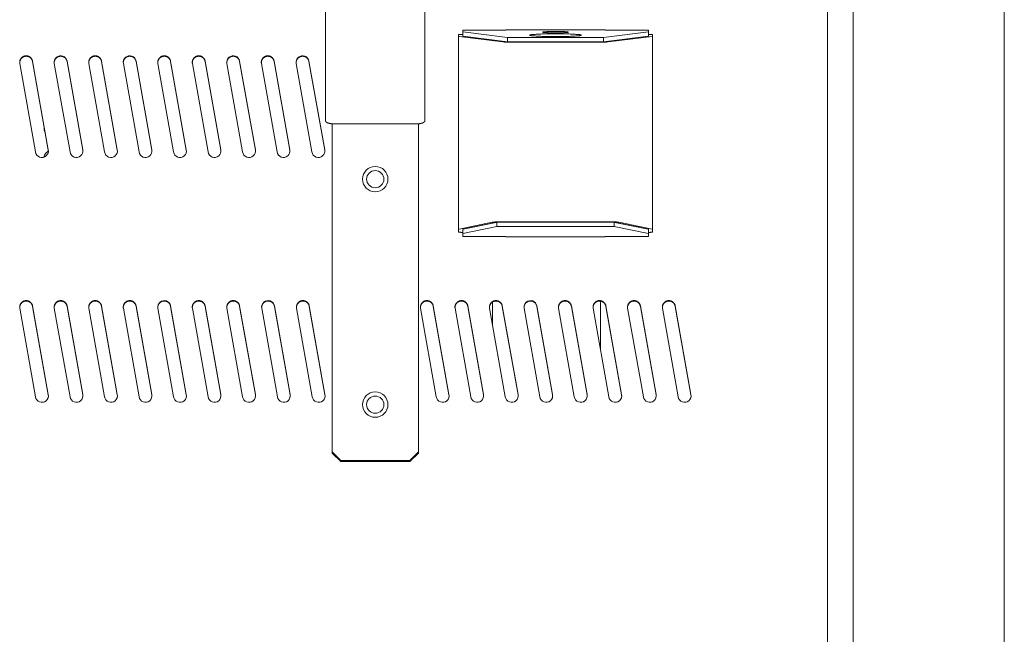
# Model space of a CAD drawing. Units: millimetres. Extents: x 518 to 4207, y -3828 to 7289.
# Drawn here: x 2583 to 2812, y 3579 to 3722 of the extents above; entities that cross this region are included whole.
import ezdxf

# ---------------------------------------------------------------- set-up
doc = ezdxf.new("R2010")
doc.units = ezdxf.units.MM
doc.header["$LTSCALE"] = 254
doc.layers.add('Visible (ISO)', color=7, linetype='Continuous', lineweight=18)

msp = doc.modelspace()

# ---------------------------------------------------------------- linework, layer by layer
at = {"layer": 'Visible (ISO)', "lineweight": 5}
for p, q in [((2770.655, 3773.092), (2770.655, 3597.773)), ((2776.655, 3406.951), (2776.655, 3772.67)), ((2776.655, 3772.67), (2776.655, 3406.951)), ((2811.655, 3414.607), (2811.655, 3765.429)), ((2654.355, 3732.135), (2654.355, 3698.306)), ((2677.355, 3698.306), (2677.355, 3732.135)), ((2685.155, 3717.949), (2685.155, 3718.31)), ((2685.155, 3717.949), (2685.155, 3673.165)), ((2685.282, 3717.916), (2695.456, 3716.649)), ((2686.155, 3718.951), (2686.155, 3719.35)), ((2686.155, 3719.35), (2696.155, 3719.35)), ((2696.535, 3717.658), (2686.155, 3718.951)), ((2686.155, 3717.952), (2686.155, 3718.951)), ((2686.155, 3717.949), (2686.155, 3717.952)), ((2696.535, 3716.66), (2686.155, 3717.952)), ((2696.38, 3716.669), (2686.203, 3717.936)), ((2696.155, 3719.35), (2696.155, 3719.403)), ((2696.155, 3719.403), (2719.155, 3719.403)), ((2696.535, 3716.66), (2696.535, 3717.658)), ((2718.775, 3717.658), (2696.535, 3717.658)), ((2729.155, 3718.951), (2718.775, 3717.658)), ((2729.155, 3717.952), (2718.775, 3716.66)), ((2718.775, 3716.66), (2718.775, 3717.658)), ((2729.107, 3717.936), (2718.93, 3716.669)), ((2719.155, 3719.403), (2719.155, 3719.35)), ((2719.155, 3719.35), (2729.155, 3719.35)), ((2719.853, 3716.649), (2730.028, 3717.916)), ((2729.155, 3719.35), (2729.155, 3718.951)), ((2729.155, 3717.952), (2729.155, 3718.951)), ((2729.155, 3717.952), (2729.155, 3717.949)), ((2730.155, 3718.31), (2730.155, 3717.949)), ((2730.155, 3673.165), (2730.155, 3717.949)), ((2696.155, 3716.697), (2696.155, 3716.707)), ((2718.775, 3716.66), (2696.535, 3716.66)), ((2718.375, 3716.65), (2696.934, 3716.65)), ((2696.934, 3716.597), (2718.375, 3716.597)), ((2719.155, 3716.707), (2719.155, 3716.697)), ((2587.115, 3691.11), (2583.478, 3711.66)), ((2586.432, 3712.179), (2590.069, 3691.629)), ((2590.068, 3691.53), (2586.432, 3712.074)), ((2595.115, 3691.11), (2591.478, 3711.66)), ((2594.432, 3712.179), (2598.069, 3691.629)), ((2598.068, 3691.53), (2594.432, 3712.074)), ((2603.115, 3691.11), (2599.478, 3711.66)), ((2602.432, 3712.179), (2606.069, 3691.629)), ((2606.068, 3691.53), (2602.432, 3712.074)), ((2611.115, 3691.11), (2607.478, 3711.66)), ((2610.432, 3712.179), (2614.069, 3691.629)), ((2614.068, 3691.53), (2610.432, 3712.074)), ((2619.115, 3691.11), (2615.478, 3711.66)), ((2618.432, 3712.179), (2622.069, 3691.629)), ((2622.068, 3691.53), (2618.432, 3712.074)), ((2627.115, 3691.11), (2623.478, 3711.66)), ((2626.432, 3712.179), (2630.069, 3691.629)), ((2630.068, 3691.53), (2626.432, 3712.074)), ((2635.115, 3691.11), (2631.478, 3711.66)), ((2634.432, 3712.179), (2638.069, 3691.629)), ((2638.068, 3691.53), (2634.432, 3712.074)), ((2643.115, 3691.11), (2639.478, 3711.66)), ((2642.432, 3712.179), (2646.069, 3691.629)), ((2646.068, 3691.53), (2642.432, 3712.074)), ((2651.185, 3691.11), (2647.548, 3711.66)), ((2650.502, 3712.179), (2654.14, 3691.629)), ((2654.139, 3691.53), (2650.502, 3712.074)), ((2655.855, 3697.644), (2655.855, 3697.636)), ((2655.855, 3693.344), (2655.855, 3697.636)), ((2656.355, 3697.622), (2675.355, 3697.622)), ((2675.855, 3697.636), (2675.855, 3697.644)), ((2675.855, 3693.344), (2675.855, 3697.636)), ((2655.855, 3693.344), (2655.855, 3621.544)), ((2675.855, 3621.544), (2675.855, 3693.344)), ((2590.068, 3691.524), (2590.068, 3691.629)), ((2598.068, 3691.524), (2598.068, 3691.629)), ((2606.068, 3691.524), (2606.068, 3691.629)), ((2614.068, 3691.524), (2614.068, 3691.629)), ((2622.068, 3691.524), (2622.068, 3691.629)), ((2630.068, 3691.524), (2630.068, 3691.629)), ((2638.068, 3691.524), (2638.068, 3691.629)), ((2646.068, 3691.524), (2646.068, 3691.629)), ((2654.139, 3691.524), (2654.139, 3691.629)), ((2692.981, 3674.8), (2685.282, 3673.219)), ((2686.155, 3673.166), (2694.059, 3674.789)), ((2686.203, 3673.185), (2693.901, 3674.766)), ((2694.059, 3674.789), (2694.059, 3673.792)), ((2694.059, 3674.789), (2721.251, 3674.789)), ((2694.458, 3674.799), (2720.851, 3674.799)), ((2720.843, 3674.887), (2694.467, 3674.887)), ((2696.155, 3674.789), (2696.155, 3674.799)), ((2718.065, 3674.799), (2718.065, 3674.789)), ((2719.155, 3674.799), (2719.155, 3674.789)), ((2721.251, 3674.789), (2729.155, 3673.166)), ((2721.251, 3674.789), (2721.251, 3673.792)), ((2721.409, 3674.766), (2729.107, 3673.185)), ((2730.028, 3673.219), (2722.329, 3674.8)), ((2685.155, 3672.569), (2685.155, 3673.165)), ((2686.155, 3672.169), (2694.059, 3673.792)), ((2686.155, 3673.166), (2686.155, 3672.169)), ((2686.155, 3671.511), (2686.155, 3672.169)), ((2694.059, 3673.792), (2721.251, 3673.792)), ((2721.251, 3673.792), (2729.155, 3672.169)), ((2729.155, 3673.166), (2729.155, 3672.169)), ((2729.155, 3672.169), (2729.155, 3671.511)), ((2730.155, 3672.569), (2730.155, 3673.165)), ((2696.155, 3671.511), (2686.155, 3671.511)), ((2696.155, 3671.424), (2696.155, 3671.511)), ((2719.155, 3671.424), (2696.155, 3671.424)), ((2729.155, 3671.511), (2719.155, 3671.511)), ((2719.155, 3671.511), (2719.155, 3671.424)), ((2693.065, 3650.881), (2693.065, 3656.314)), ((2718.065, 3656.508), (2718.065, 3645.231)), ((2587.115, 3634.327), (2583.478, 3654.877)), ((2586.432, 3655.396), (2590.069, 3634.846)), ((2590.068, 3634.747), (2586.432, 3655.291)), ((2595.115, 3634.327), (2591.478, 3654.877)), ((2594.432, 3655.396), (2598.069, 3634.846)), ((2598.068, 3634.747), (2594.432, 3655.291)), ((2603.115, 3634.327), (2599.478, 3654.877)), ((2602.432, 3655.396), (2606.069, 3634.846)), ((2606.068, 3634.747), (2602.432, 3655.291)), ((2611.115, 3634.327), (2607.478, 3654.877)), ((2610.432, 3655.396), (2614.069, 3634.846)), ((2614.068, 3634.747), (2610.432, 3655.291)), ((2619.115, 3634.327), (2615.478, 3654.877)), ((2618.432, 3655.396), (2622.069, 3634.846)), ((2622.068, 3634.747), (2618.432, 3655.291)), ((2627.115, 3634.327), (2623.478, 3654.877)), ((2626.432, 3655.396), (2630.069, 3634.846)), ((2630.068, 3634.747), (2626.432, 3655.291)), ((2635.115, 3634.327), (2631.478, 3654.877)), ((2634.432, 3655.396), (2638.069, 3634.846)), ((2638.068, 3634.747), (2634.432, 3655.291)), ((2643.185, 3634.327), (2639.548, 3654.877)), ((2642.502, 3655.396), (2646.14, 3634.846)), ((2646.139, 3634.747), (2642.502, 3655.291)), ((2651.255, 3634.327), (2647.618, 3654.877)), ((2650.572, 3655.396), (2654.21, 3634.846)), ((2654.209, 3634.747), (2650.572, 3655.291)), ((2679.995, 3634.327), (2676.358, 3654.877)), ((2679.312, 3655.396), (2682.949, 3634.846)), ((2682.948, 3634.747), (2679.312, 3655.291)), ((2687.995, 3634.327), (2684.358, 3654.877)), ((2687.312, 3655.396), (2690.949, 3634.846)), ((2690.948, 3634.747), (2687.312, 3655.291)), ((2695.995, 3634.327), (2692.358, 3654.877)), ((2695.312, 3655.396), (2698.949, 3634.846)), ((2698.948, 3634.747), (2695.312, 3655.291)), ((2703.995, 3634.327), (2700.358, 3654.877)), ((2703.312, 3655.396), (2706.949, 3634.846)), ((2706.948, 3634.747), (2703.312, 3655.291)), ((2711.995, 3634.327), (2708.358, 3654.877)), ((2711.312, 3655.396), (2714.949, 3634.846)), ((2714.948, 3634.747), (2711.312, 3655.291)), ((2719.995, 3634.327), (2716.358, 3654.877)), ((2719.312, 3655.396), (2722.949, 3634.846)), ((2722.948, 3634.747), (2719.312, 3655.291)), ((2727.995, 3634.327), (2724.358, 3654.877)), ((2727.312, 3655.396), (2730.949, 3634.846)), ((2730.948, 3634.747), (2727.312, 3655.291)), ((2736.065, 3634.327), (2732.428, 3654.877)), ((2735.382, 3655.396), (2739.02, 3634.846)), ((2739.019, 3634.747), (2735.382, 3655.291)), ((2655.855, 3621.544), (2655.855, 3621.266)), ((2657.855, 3619.552), (2655.855, 3621.544)), ((2655.855, 3621.266), (2657.855, 3619.273)), ((2657.855, 3619.273), (2657.855, 3619.552)), ((2657.855, 3619.552), (2673.855, 3619.552)), ((2675.855, 3621.544), (2673.855, 3619.552)), ((2673.855, 3619.273), (2675.855, 3621.266)), ((2673.855, 3619.552), (2673.855, 3619.273)), ((2675.855, 3621.266), (2675.855, 3621.544)), ((2657.855, 3619.273), (2673.855, 3619.273)), ((2770.655, 3551.256), (2770.655, 3597.773))]:
    msp.add_line(p, q, dxfattribs=at)
at = {"layer": 'Visible (ISO)', "lineweight": 5, "flags": 128}
for points in [[(2594.432, 3712.179, 0.268102), (2593.471, 3713.322), (2593.467, 3713.324, 0.2671187), (2591.991, 3713.064), (2591.989, 3713.063, 0.2686272), (2591.478, 3711.66)], [(2610.432, 3712.179, 0.268102), (2609.471, 3713.322), (2609.467, 3713.324, 0.2671187), (2607.991, 3713.064), (2607.989, 3713.063, 0.2686272), (2607.478, 3711.66)], [(2634.432, 3712.179, 0.268102), (2633.471, 3713.322), (2633.467, 3713.324, 0.2671187), (2631.991, 3713.064), (2631.989, 3713.063, 0.2686272), (2631.478, 3711.66)], [(2650.502, 3712.179, 0.268102), (2649.541, 3713.322), (2649.537, 3713.324, 0.2671187), (2648.061, 3713.064), (2648.059, 3713.063, 0.2686272), (2647.548, 3711.66)], [(2589.14, 3696.774, 0.19208), (2589.359, 3695.535)], [(2589.105, 3696.473, 0.126687), (2589.338, 3695.659)], [(2587.116, 3691.11, 0.274538), (2588.069, 3689.92), (2588.073, 3689.919, 0.2734961), (2589.579, 3690.184), (2589.581, 3690.185, 0.2750567), (2590.068, 3691.629)], [(2590.1, 3691.284, 0.2643546), (2589.068, 3689.897)], [(2590.101, 3691.265, 0.0440065), (2590.068, 3691.524)], [(2595.116, 3691.11, 0.274538), (2596.069, 3689.92), (2596.073, 3689.919, 0.2734961), (2597.579, 3690.184), (2597.581, 3690.185, 0.2750567), (2598.068, 3691.629)], [(2598.101, 3691.265, 0.0440065), (2598.068, 3691.524)], [(2603.116, 3691.11, 0.274538), (2604.069, 3689.92), (2604.073, 3689.919, 0.2734961), (2605.579, 3690.184), (2605.581, 3690.185, 0.2750567), (2606.068, 3691.629)], [(2606.101, 3691.265, 0.0440065), (2606.068, 3691.524)], [(2611.116, 3691.11, 0.274538), (2612.069, 3689.92), (2612.073, 3689.919, 0.2734961), (2613.579, 3690.184), (2613.581, 3690.185, 0.2750567), (2614.068, 3691.629)], [(2614.101, 3691.265, 0.0440065), (2614.068, 3691.524)], [(2619.116, 3691.11, 0.274538), (2620.069, 3689.92), (2620.073, 3689.919, 0.2734961), (2621.579, 3690.184), (2621.581, 3690.185, 0.2750567), (2622.068, 3691.629)], [(2622.101, 3691.265, 0.0440065), (2622.068, 3691.524)], [(2627.116, 3691.11, 0.274538), (2628.069, 3689.92), (2628.073, 3689.919, 0.2734961), (2629.579, 3690.184), (2629.581, 3690.185, 0.2750567), (2630.068, 3691.629)], [(2630.101, 3691.265, 0.0440065), (2630.068, 3691.524)], [(2635.116, 3691.11, 0.274538), (2636.069, 3689.92), (2636.073, 3689.919, 0.2734961), (2637.579, 3690.184), (2637.581, 3690.185, 0.2750567), (2638.068, 3691.629)], [(2638.101, 3691.265, 0.0440065), (2638.068, 3691.524)], [(2643.116, 3691.11, 0.274538), (2644.069, 3689.92), (2644.073, 3689.919, 0.2734961), (2645.579, 3690.184), (2645.581, 3690.185, 0.2750567), (2646.068, 3691.629)], [(2646.101, 3691.265, 0.0440065), (2646.068, 3691.524)], [(2651.186, 3691.11, 0.274538), (2652.139, 3689.92), (2652.143, 3689.919, 0.2734961), (2653.649, 3690.184), (2653.651, 3690.185, 0.2750567), (2654.139, 3691.629)], [(2654.171, 3691.265, 0.0440065), (2654.139, 3691.524)], [(2618.432, 3655.396, 0.268102), (2617.471, 3656.539), (2617.467, 3656.541, 0.2671187), (2615.991, 3656.281), (2615.989, 3656.28, 0.2686272), (2615.478, 3654.877)], [(2642.502, 3655.396, 0.268102), (2641.541, 3656.539), (2641.537, 3656.541, 0.2671187), (2640.061, 3656.281), (2640.059, 3656.28, 0.2686272), (2639.548, 3654.877)], [(2703.312, 3655.396, 0.268102), (2702.351, 3656.539), (2702.347, 3656.541, 0.2671187), (2700.871, 3656.281), (2700.869, 3656.28, 0.2686272), (2700.358, 3654.877)], [(2587.116, 3634.327, 0.274538), (2588.069, 3633.137), (2588.073, 3633.136, 0.2734961), (2589.579, 3633.401), (2589.581, 3633.402, 0.2750567), (2590.068, 3634.846)], [(2590.101, 3634.482, 0.0440065), (2590.068, 3634.741)], [(2595.116, 3634.327, 0.274538), (2596.069, 3633.137), (2596.073, 3633.136, 0.2734961), (2597.579, 3633.401), (2597.581, 3633.402, 0.2750567), (2598.068, 3634.846)], [(2598.101, 3634.482, 0.0440065), (2598.068, 3634.741)], [(2603.116, 3634.327, 0.274538), (2604.069, 3633.137), (2604.073, 3633.136, 0.2734961), (2605.579, 3633.401), (2605.581, 3633.402, 0.2750567), (2606.068, 3634.846)], [(2606.101, 3634.482, 0.0440065), (2606.068, 3634.741)], [(2611.116, 3634.327, 0.274538), (2612.069, 3633.137), (2612.073, 3633.136, 0.2734961), (2613.579, 3633.401), (2613.581, 3633.402, 0.2750567), (2614.068, 3634.846)], [(2614.101, 3634.482, 0.0440065), (2614.068, 3634.741)], [(2619.116, 3634.327, 0.274538), (2620.069, 3633.137), (2620.073, 3633.136, 0.2734961), (2621.579, 3633.401), (2621.581, 3633.402, 0.2750567), (2622.068, 3634.846)], [(2622.101, 3634.482, 0.0440065), (2622.068, 3634.741)], [(2627.116, 3634.327, 0.274538), (2628.069, 3633.137), (2628.073, 3633.136, 0.2734961), (2629.579, 3633.401), (2629.581, 3633.402, 0.2750567), (2630.068, 3634.846)], [(2630.101, 3634.482, 0.0440065), (2630.068, 3634.741)], [(2635.116, 3634.327, 0.274538), (2636.069, 3633.137), (2636.073, 3633.136, 0.2734961), (2637.579, 3633.401), (2637.581, 3633.402, 0.2750567), (2638.068, 3634.846)], [(2638.101, 3634.482, 0.0440065), (2638.068, 3634.741)], [(2643.186, 3634.327, 0.274538), (2644.139, 3633.137), (2644.143, 3633.136, 0.2734961), (2645.649, 3633.401), (2645.651, 3633.402, 0.2750567), (2646.139, 3634.846)], [(2646.171, 3634.482, 0.0440065), (2646.139, 3634.741)], [(2651.256, 3634.327, 0.274538), (2652.209, 3633.137), (2652.213, 3633.136, 0.2734961), (2653.72, 3633.401), (2653.721, 3633.402, 0.2750567), (2654.209, 3634.846)], [(2654.241, 3634.482, 0.0440065), (2654.209, 3634.741)], [(2679.996, 3634.327, 0.274538), (2680.949, 3633.137), (2680.953, 3633.136, 0.2734961), (2682.459, 3633.401), (2682.461, 3633.402, 0.2750567), (2682.948, 3634.846)], [(2682.981, 3634.482, 0.0440065), (2682.948, 3634.741)], [(2687.996, 3634.327, 0.274538), (2688.949, 3633.137), (2688.953, 3633.136, 0.2734961), (2690.459, 3633.401), (2690.461, 3633.402, 0.2750567), (2690.948, 3634.846)], [(2690.981, 3634.482, 0.0440065), (2690.948, 3634.741)], [(2695.996, 3634.327, 0.274538), (2696.949, 3633.137), (2696.953, 3633.136, 0.2734961), (2698.459, 3633.401), (2698.461, 3633.402, 0.2750567), (2698.948, 3634.846)], [(2698.981, 3634.482, 0.0440065), (2698.948, 3634.741)], [(2703.996, 3634.327, 0.274538), (2704.949, 3633.137), (2704.953, 3633.136, 0.2734961), (2706.459, 3633.401), (2706.461, 3633.402, 0.2750567), (2706.948, 3634.846)], [(2706.981, 3634.482, 0.0440065), (2706.948, 3634.741)], [(2711.996, 3634.327, 0.274538), (2712.949, 3633.137), (2712.953, 3633.136, 0.2734961), (2714.459, 3633.401), (2714.461, 3633.402, 0.2750567), (2714.948, 3634.846)], [(2714.981, 3634.482, 0.0440065), (2714.948, 3634.741)], [(2719.996, 3634.327, 0.274538), (2720.949, 3633.137), (2720.953, 3633.136, 0.2734961), (2722.459, 3633.401), (2722.461, 3633.402, 0.2750567), (2722.948, 3634.846)], [(2722.981, 3634.482, 0.0440065), (2722.948, 3634.741)], [(2727.996, 3634.327, 0.274538), (2728.949, 3633.137), (2728.953, 3633.136, 0.2734961), (2730.459, 3633.401), (2730.461, 3633.402, 0.2750567), (2730.948, 3634.846)], [(2730.981, 3634.482, 0.0440065), (2730.948, 3634.741)], [(2736.066, 3634.327, 0.274538), (2737.019, 3633.137), (2737.023, 3633.136, 0.2734961), (2738.529, 3633.401), (2738.531, 3633.402, 0.2750567), (2739.019, 3634.846)], [(2739.051, 3634.482, 0.0440065), (2739.019, 3634.741)]]:
    msp.add_lwpolyline(points, format="xyb", dxfattribs=at)
for points in [[(2587.115, 3691.11), (2587.116, 3691.11)], [(2590.068, 3691.629), (2590.069, 3691.629)], [(2595.115, 3691.11), (2595.116, 3691.11)], [(2598.068, 3691.629), (2598.069, 3691.629)], [(2603.115, 3691.11), (2603.116, 3691.11)], [(2606.068, 3691.629), (2606.069, 3691.629)], [(2611.115, 3691.11), (2611.116, 3691.11)], [(2614.068, 3691.629), (2614.069, 3691.629)], [(2619.115, 3691.11), (2619.116, 3691.11)], [(2622.068, 3691.629), (2622.069, 3691.629)], [(2627.115, 3691.11), (2627.116, 3691.11)], [(2630.068, 3691.629), (2630.069, 3691.629)], [(2635.115, 3691.11), (2635.116, 3691.11)], [(2638.068, 3691.629), (2638.069, 3691.629)], [(2643.115, 3691.11), (2643.116, 3691.11)], [(2646.068, 3691.629), (2646.069, 3691.629)], [(2651.185, 3691.11), (2651.186, 3691.11)], [(2654.139, 3691.629), (2654.14, 3691.629)], [(2587.115, 3634.327), (2587.116, 3634.327)], [(2595.115, 3634.327), (2595.116, 3634.327)], [(2603.115, 3634.327), (2603.116, 3634.327)], [(2611.115, 3634.327), (2611.116, 3634.327)], [(2619.115, 3634.327), (2619.116, 3634.327)], [(2627.115, 3634.327), (2627.116, 3634.327)], [(2635.115, 3634.327), (2635.116, 3634.327)], [(2643.185, 3634.327), (2643.186, 3634.327)], [(2651.255, 3634.327), (2651.256, 3634.327)], [(2679.995, 3634.327), (2679.996, 3634.327)], [(2687.995, 3634.327), (2687.996, 3634.327)], [(2695.995, 3634.327), (2695.996, 3634.327)], [(2703.995, 3634.327), (2703.996, 3634.327)], [(2711.995, 3634.327), (2711.996, 3634.327)], [(2719.995, 3634.327), (2719.996, 3634.327)], [(2727.995, 3634.327), (2727.996, 3634.327)], [(2736.065, 3634.327), (2736.066, 3634.327)]]:
    msp.add_lwpolyline(points, dxfattribs=at)
at = {"layer": 'Visible (ISO)', "lineweight": 5}
for centre, major_axis in [((2665.855, 3684.803), (2.95, 0)), ((2665.855, 3684.803), (2, 0)), ((2665.855, 3632.503), (2.95, 0)), ((2665.855, 3632.503), (2, 0))]:
    msp.add_ellipse(centre, major_axis=major_axis, ratio=0.9961947, dxfattribs=at)
for points in [[(2686.155, 3718.388), (2685.935, 3718.384), (2685.615, 3718.37), (2685.434, 3718.358), (2685.295, 3718.345), (2685.219, 3718.334), (2685.186, 3718.327), (2685.165, 3718.32), (2685.155, 3718.313), (2685.155, 3718.31)], [(2730.155, 3718.31), (2730.154, 3718.313), (2730.145, 3718.32), (2730.124, 3718.327), (2730.091, 3718.334), (2730.014, 3718.345), (2729.876, 3718.358), (2729.695, 3718.37), (2729.375, 3718.384), (2729.155, 3718.388)], [(2695.456, 3716.649), (2695.613, 3716.631), (2696.032, 3716.61), (2696.614, 3716.597), (2696.934, 3716.597)], [(2696.38, 3716.669), (2696.426, 3716.664), (2696.537, 3716.657), (2696.768, 3716.65), (2696.934, 3716.65)], [(2718.375, 3716.65), (2718.542, 3716.65), (2718.773, 3716.657), (2718.863, 3716.663), (2718.909, 3716.666), (2718.93, 3716.669)], [(2718.375, 3716.597), (2718.696, 3716.597), (2719.277, 3716.61), (2719.635, 3716.629), (2719.792, 3716.641), (2719.853, 3716.649)], [(2675.355, 3697.622), (2675.599, 3697.622), (2676.124, 3697.666), (2676.527, 3697.749), (2676.766, 3697.818), (2676.97, 3697.899), (2677.134, 3697.989), (2677.253, 3698.084), (2677.311, 3698.162), (2677.354, 3698.243), (2677.355, 3698.306)], [(2694.467, 3674.887), (2694.005, 3674.888), (2693.422, 3674.854), (2693.202, 3674.834), (2693.043, 3674.813), (2692.981, 3674.8)], [(2694.032, 3674.783), (2694.009, 3674.781), (2693.966, 3674.776), (2693.93, 3674.771), (2693.908, 3674.768), (2693.901, 3674.766)], [(2694.458, 3674.799), (2694.383, 3674.799), (2694.207, 3674.795), (2694.106, 3674.789)], [(2722.329, 3674.8), (2722.267, 3674.813), (2722.108, 3674.834), (2721.748, 3674.865), (2721.164, 3674.887), (2720.843, 3674.887)], [(2721.204, 3674.789), (2721.103, 3674.795), (2720.927, 3674.799), (2720.851, 3674.799)], [(2721.409, 3674.766), (2721.387, 3674.771), (2721.344, 3674.776), (2721.301, 3674.781), (2721.278, 3674.783)], [(2685.155, 3672.569), (2685.155, 3672.564), (2685.164, 3672.553), (2685.185, 3672.542), (2685.218, 3672.53), (2685.295, 3672.511), (2685.434, 3672.49), (2685.615, 3672.471), (2685.935, 3672.448), (2686.155, 3672.44)]]:
    msp.add_open_spline(points, degree=2, dxfattribs=at)
for points, knots in [([(2685.155, 3717.949), (2685.155, 3717.947), (2685.157, 3717.944), (2685.161, 3717.941), (2685.169, 3717.937), (2685.193, 3717.929), (2685.234, 3717.922), (2685.266, 3717.918), (2685.282, 3717.916)], [0, 0, 0, 0.125, 0.25, 0.375, 0.5, 0.75, 0.875, 1, 1, 1]), ([(2686.155, 3717.949), (2686.155, 3717.948), (2686.155, 3717.947), (2686.157, 3717.946), (2686.161, 3717.944), (2686.168, 3717.942), (2686.178, 3717.94), (2686.194, 3717.937), (2686.203, 3717.936)], [0, 0, 0, 0.125, 0.25, 0.375, 0.625, 0.75, 0.875, 1, 1, 1]), ([(2713.655, 3718.203), (2713.611, 3718.254), (2713.303, 3718.314), (2712.616, 3718.384), (2709.914, 3718.527), (2707.655, 3718.517), (2705.396, 3718.53), (2702.694, 3718.385), (2702.009, 3718.313), (2701.699, 3718.254), (2701.655, 3718.203), (2701.699, 3718.152), (2702.006, 3718.091), (2702.694, 3718.021), (2705.396, 3717.878), (2707.655, 3717.889), (2709.914, 3717.875), (2712.616, 3718.021), (2713.301, 3718.092), (2713.611, 3718.152), (2713.655, 3718.203)], [0, 0, 0, 0.0624893, 0.1249787, 0.187468, 0.2499574, 0.2499574, 0.3124574, 0.3749574, 0.4374574, 0.4999574, 0.4999574, 0.5624574, 0.6249574, 0.6874574, 0.7499574, 0.7499574, 0.812468, 0.8749787, 0.9374893, 1, 1, 1]), ([(2710.655, 3718.904), (2710.642, 3718.923), (2710.545, 3718.948), (2710.232, 3718.988), (2709.486, 3719.033), (2708.316, 3719.061), (2707.655, 3719.061), (2706.993, 3719.061), (2705.824, 3719.034), (2705.077, 3718.989), (2704.766, 3718.949), (2704.667, 3718.923), (2704.655, 3718.904), (2704.667, 3718.885), (2704.765, 3718.86), (2705.078, 3718.82), (2705.824, 3718.775), (2706.993, 3718.747), (2707.655, 3718.747), (2708.316, 3718.747), (2709.486, 3718.774), (2710.232, 3718.819), (2710.544, 3718.859), (2710.642, 3718.885), (2710.655, 3718.904)], [0, 0, 0, 0.0499992, 0.0999983, 0.1499975, 0.1999966, 0.2499958, 0.2499958, 0.2999958, 0.3499958, 0.3999958, 0.4499958, 0.4999958, 0.4999958, 0.5499958, 0.5999958, 0.6499958, 0.6999958, 0.7499958, 0.7499958, 0.7999966, 0.8499975, 0.8999983, 0.9499992, 1, 1, 1]), ([(2729.107, 3717.936), (2729.116, 3717.937), (2729.129, 3717.939), (2729.143, 3717.942), (2729.15, 3717.945), (2729.152, 3717.946), (2729.154, 3717.947), (2729.155, 3717.948), (2729.155, 3717.948), (2729.155, 3717.949)], [0, 0, 0, 0.1, 0.2, 0.5, 0.6, 0.7, 0.8, 0.9, 1, 1, 1]), ([(2730.028, 3717.916), (2730.044, 3717.918), (2730.076, 3717.922), (2730.103, 3717.927), (2730.124, 3717.932), (2730.137, 3717.936), (2730.147, 3717.94), (2730.152, 3717.944), (2730.154, 3717.946), (2730.155, 3717.947), (2730.155, 3717.949)], [0, 0, 0, 0.1, 0.2, 0.3, 0.4, 0.5, 0.7, 0.8, 0.9, 1, 1, 1]), ([(2586.432, 3712.179), (2586.391, 3712.407), (2586.218, 3712.737), (2586.041, 3712.96), (2585.819, 3713.149), (2585.565, 3713.292), (2585.294, 3713.382), (2584.923, 3713.431), (2584.694, 3713.391), (2584.465, 3713.35), (2584.134, 3713.178), (2583.91, 3713.001), (2583.72, 3712.78), (2583.577, 3712.527), (2583.487, 3712.257), (2583.437, 3711.888), (2583.478, 3711.66)], [0, 0, 0, 0.0713573, 0.1427145, 0.2140718, 0.2854291, 0.3567864, 0.4281436, 0.4995009, 0.4995009, 0.5710008, 0.6425007, 0.7140005, 0.7855004, 0.8570003, 0.9285001, 1, 1, 1]), ([(2586.432, 3712.074), (2586.417, 3712.158), (2586.341, 3712.413), (2586.121, 3712.788), (2585.83, 3713.035), (2585.503, 3713.228), (2585.055, 3713.319), (2584.85, 3713.305), (2584.765, 3713.299), (2584.503, 3713.251), (2584.106, 3713.072), (2583.829, 3712.81), (2583.601, 3712.506), (2583.463, 3712.071), (2583.456, 3711.867)], [0, 0, 0, 0.1175963, 0.2351926, 0.3527889, 0.4703851, 0.5879814, 0.7055777, 0.7055777, 0.7546481, 0.8037185, 0.8527889, 0.9018592, 0.9509296, 1, 1, 1]), ([(2594.432, 3712.074), (2594.417, 3712.158), (2594.341, 3712.413), (2594.121, 3712.788), (2593.83, 3713.035), (2593.503, 3713.228), (2593.055, 3713.319), (2592.85, 3713.305), (2592.765, 3713.299), (2592.503, 3713.251), (2592.106, 3713.072), (2591.829, 3712.81), (2591.601, 3712.506), (2591.463, 3712.071), (2591.456, 3711.867)], [0, 0, 0, 0.1175963, 0.2351926, 0.3527889, 0.4703851, 0.5879814, 0.7055777, 0.7055777, 0.7546481, 0.8037185, 0.8527889, 0.9018592, 0.9509296, 1, 1, 1]), ([(2602.432, 3712.179), (2602.391, 3712.407), (2602.218, 3712.737), (2602.041, 3712.96), (2601.819, 3713.149), (2601.565, 3713.292), (2601.294, 3713.382), (2600.923, 3713.431), (2600.694, 3713.391), (2600.465, 3713.35), (2600.134, 3713.178), (2599.91, 3713.001), (2599.72, 3712.78), (2599.577, 3712.527), (2599.487, 3712.257), (2599.437, 3711.888), (2599.478, 3711.66)], [0, 0, 0, 0.0713573, 0.1427145, 0.2140718, 0.2854291, 0.3567864, 0.4281436, 0.4995009, 0.4995009, 0.5710008, 0.6425007, 0.7140005, 0.7855004, 0.8570003, 0.9285001, 1, 1, 1]), ([(2602.432, 3712.074), (2602.417, 3712.158), (2602.341, 3712.413), (2602.121, 3712.788), (2601.83, 3713.035), (2601.503, 3713.228), (2601.055, 3713.319), (2600.85, 3713.305), (2600.765, 3713.299), (2600.503, 3713.251), (2600.106, 3713.072), (2599.829, 3712.81), (2599.601, 3712.506), (2599.463, 3712.071), (2599.456, 3711.867)], [0, 0, 0, 0.1175963, 0.2351926, 0.3527889, 0.4703851, 0.5879814, 0.7055777, 0.7055777, 0.7546481, 0.8037185, 0.8527889, 0.9018592, 0.9509296, 1, 1, 1]), ([(2610.432, 3712.074), (2610.417, 3712.158), (2610.341, 3712.413), (2610.121, 3712.788), (2609.83, 3713.035), (2609.503, 3713.228), (2609.055, 3713.319), (2608.85, 3713.305), (2608.765, 3713.299), (2608.503, 3713.251), (2608.106, 3713.072), (2607.829, 3712.81), (2607.601, 3712.506), (2607.463, 3712.071), (2607.456, 3711.867)], [0, 0, 0, 0.1175963, 0.2351926, 0.3527889, 0.4703851, 0.5879814, 0.7055777, 0.7055777, 0.7546481, 0.8037185, 0.8527889, 0.9018592, 0.9509296, 1, 1, 1]), ([(2618.432, 3712.179), (2618.391, 3712.407), (2618.218, 3712.737), (2618.041, 3712.96), (2617.819, 3713.149), (2617.565, 3713.292), (2617.294, 3713.382), (2616.923, 3713.431), (2616.694, 3713.391), (2616.465, 3713.35), (2616.134, 3713.178), (2615.91, 3713.001), (2615.72, 3712.78), (2615.577, 3712.527), (2615.487, 3712.257), (2615.437, 3711.888), (2615.478, 3711.66)], [0, 0, 0, 0.0713573, 0.1427145, 0.2140718, 0.2854291, 0.3567864, 0.4281436, 0.4995009, 0.4995009, 0.5710008, 0.6425007, 0.7140005, 0.7855004, 0.8570003, 0.9285001, 1, 1, 1]), ([(2618.432, 3712.074), (2618.417, 3712.158), (2618.341, 3712.413), (2618.121, 3712.788), (2617.83, 3713.035), (2617.503, 3713.228), (2617.055, 3713.319), (2616.85, 3713.305), (2616.765, 3713.299), (2616.503, 3713.251), (2616.106, 3713.072), (2615.829, 3712.81), (2615.601, 3712.506), (2615.463, 3712.071), (2615.456, 3711.867)], [0, 0, 0, 0.1175963, 0.2351926, 0.3527889, 0.4703851, 0.5879814, 0.7055777, 0.7055777, 0.7546481, 0.8037185, 0.8527889, 0.9018592, 0.9509296, 1, 1, 1]), ([(2626.432, 3712.179), (2626.391, 3712.407), (2626.218, 3712.737), (2626.041, 3712.96), (2625.819, 3713.149), (2625.565, 3713.292), (2625.294, 3713.382), (2624.923, 3713.431), (2624.694, 3713.391), (2624.465, 3713.35), (2624.134, 3713.178), (2623.91, 3713.001), (2623.72, 3712.78), (2623.577, 3712.527), (2623.487, 3712.257), (2623.437, 3711.888), (2623.478, 3711.66)], [0, 0, 0, 0.0713573, 0.1427145, 0.2140718, 0.2854291, 0.3567864, 0.4281436, 0.4995009, 0.4995009, 0.5710008, 0.6425007, 0.7140005, 0.7855004, 0.8570003, 0.9285001, 1, 1, 1]), ([(2626.432, 3712.074), (2626.417, 3712.158), (2626.341, 3712.413), (2626.121, 3712.788), (2625.83, 3713.035), (2625.503, 3713.228), (2625.055, 3713.319), (2624.85, 3713.305), (2624.765, 3713.299), (2624.503, 3713.251), (2624.106, 3713.072), (2623.829, 3712.81), (2623.601, 3712.506), (2623.463, 3712.071), (2623.456, 3711.867)], [0, 0, 0, 0.1175963, 0.2351926, 0.3527889, 0.4703851, 0.5879814, 0.7055777, 0.7055777, 0.7546481, 0.8037185, 0.8527889, 0.9018592, 0.9509296, 1, 1, 1]), ([(2634.432, 3712.074), (2634.417, 3712.158), (2634.341, 3712.413), (2634.121, 3712.788), (2633.83, 3713.035), (2633.503, 3713.228), (2633.055, 3713.319), (2632.85, 3713.305), (2632.765, 3713.299), (2632.503, 3713.251), (2632.106, 3713.072), (2631.829, 3712.81), (2631.601, 3712.506), (2631.463, 3712.071), (2631.456, 3711.867)], [0, 0, 0, 0.1175963, 0.2351926, 0.3527889, 0.4703851, 0.5879814, 0.7055777, 0.7055777, 0.7546481, 0.8037185, 0.8527889, 0.9018592, 0.9509296, 1, 1, 1]), ([(2642.432, 3712.179), (2642.391, 3712.407), (2642.218, 3712.737), (2642.041, 3712.96), (2641.819, 3713.149), (2641.565, 3713.292), (2641.294, 3713.382), (2640.923, 3713.431), (2640.694, 3713.391), (2640.465, 3713.35), (2640.134, 3713.178), (2639.91, 3713.001), (2639.72, 3712.78), (2639.577, 3712.527), (2639.487, 3712.257), (2639.437, 3711.888), (2639.478, 3711.66)], [0, 0, 0, 0.0713573, 0.1427145, 0.2140718, 0.2854291, 0.3567864, 0.4281436, 0.4995009, 0.4995009, 0.5710008, 0.6425007, 0.7140005, 0.7855004, 0.8570003, 0.9285001, 1, 1, 1]), ([(2642.432, 3712.074), (2642.417, 3712.158), (2642.341, 3712.413), (2642.121, 3712.788), (2641.83, 3713.035), (2641.503, 3713.228), (2641.055, 3713.319), (2640.85, 3713.305), (2640.765, 3713.299), (2640.503, 3713.251), (2640.106, 3713.072), (2639.829, 3712.81), (2639.601, 3712.506), (2639.463, 3712.071), (2639.456, 3711.867)], [0, 0, 0, 0.1175963, 0.2351926, 0.3527889, 0.4703851, 0.5879814, 0.7055777, 0.7055777, 0.7546481, 0.8037185, 0.8527889, 0.9018592, 0.9509296, 1, 1, 1]), ([(2650.502, 3712.074), (2650.487, 3712.158), (2650.411, 3712.413), (2650.191, 3712.788), (2649.901, 3713.035), (2649.573, 3713.228), (2649.125, 3713.319), (2648.92, 3713.305), (2648.835, 3713.299), (2648.573, 3713.251), (2648.176, 3713.072), (2647.899, 3712.81), (2647.672, 3712.506), (2647.533, 3712.071), (2647.526, 3711.867)], [0, 0, 0, 0.1175963, 0.2351926, 0.3527889, 0.4703851, 0.5879814, 0.7055777, 0.7055777, 0.7546481, 0.8037185, 0.8527889, 0.9018592, 0.9509296, 1, 1, 1]), ([(2654.355, 3698.306), (2654.355, 3698.261), (2654.382, 3698.192), (2654.431, 3698.112), (2654.538, 3698.015), (2654.685, 3697.926), (2654.854, 3697.852), (2654.941, 3697.823), (2655.096, 3697.77), (2655.528, 3697.675), (2656.079, 3697.622), (2656.355, 3697.622)], [0, 0, 0, 0.0877767, 0.1755534, 0.2633302, 0.3511069, 0.4388836, 0.5266603, 0.5266603, 0.6844402, 0.8422201, 1, 1, 1]), ([(2685.282, 3673.219), (2685.265, 3673.216), (2685.233, 3673.208), (2685.206, 3673.2), (2685.188, 3673.193), (2685.174, 3673.187), (2685.165, 3673.181), (2685.16, 3673.176), (2685.156, 3673.171), (2685.155, 3673.167), (2685.155, 3673.165)], [0, 0, 0, 0.1, 0.2, 0.3, 0.4, 0.6, 0.7, 0.8, 0.9, 1, 1, 1]), ([(2686.203, 3673.185), (2686.194, 3673.184), (2686.181, 3673.18), (2686.167, 3673.176), (2686.16, 3673.172), (2686.158, 3673.17), (2686.156, 3673.169), (2686.155, 3673.167), (2686.155, 3673.166)], [0, 0, 0, 0.1111111, 0.2222222, 0.5555556, 0.6666667, 0.7777778, 0.8888889, 1, 1, 1]), ([(2729.155, 3673.166), (2729.155, 3673.167), (2729.153, 3673.17), (2729.146, 3673.175), (2729.128, 3673.18), (2729.116, 3673.184), (2729.107, 3673.185)], [0, 0, 0, 0.125, 0.25, 0.75, 0.875, 1, 1, 1]), ([(2729.155, 3672.44), (2729.375, 3672.447), (2729.695, 3672.471), (2729.876, 3672.49), (2729.989, 3672.507), (2730.075, 3672.524), (2730.124, 3672.541), (2730.146, 3672.553), (2730.155, 3672.564), (2730.155, 3672.569)], [0, 0, 0, 0.1111111, 0.2222222, 0.3333333, 0.4444444, 0.6666667, 0.7777778, 0.8888889, 1, 1, 1]), ([(2730.155, 3673.165), (2730.155, 3673.168), (2730.153, 3673.172), (2730.148, 3673.179), (2730.139, 3673.185), (2730.126, 3673.192), (2730.104, 3673.2), (2730.077, 3673.208), (2730.045, 3673.216), (2730.028, 3673.219)], [0, 0, 0, 0.1111111, 0.2222222, 0.4444444, 0.5555556, 0.6666667, 0.7777778, 0.8888889, 1, 1, 1]), ([(2586.432, 3655.396), (2586.391, 3655.624), (2586.218, 3655.954), (2586.041, 3656.177), (2585.819, 3656.366), (2585.565, 3656.509), (2585.294, 3656.599), (2584.923, 3656.648), (2584.694, 3656.608), (2584.465, 3656.567), (2584.134, 3656.395), (2583.91, 3656.218), (2583.72, 3655.997), (2583.577, 3655.744), (2583.487, 3655.474), (2583.437, 3655.105), (2583.478, 3654.877)], [0, 0, 0, 0.0713573, 0.1427145, 0.2140718, 0.2854291, 0.3567864, 0.4281436, 0.4995009, 0.4995009, 0.5710008, 0.6425007, 0.7140005, 0.7855004, 0.8570003, 0.9285001, 1, 1, 1]), ([(2586.432, 3655.291), (2586.417, 3655.375), (2586.341, 3655.63), (2586.121, 3656.005), (2585.83, 3656.252), (2585.503, 3656.445), (2585.055, 3656.536), (2584.85, 3656.522), (2584.765, 3656.516), (2584.503, 3656.468), (2584.106, 3656.289), (2583.829, 3656.027), (2583.601, 3655.723), (2583.463, 3655.288), (2583.456, 3655.084)], [0, 0, 0, 0.1175963, 0.2351926, 0.3527889, 0.4703851, 0.5879814, 0.7055777, 0.7055777, 0.7546481, 0.8037185, 0.8527889, 0.9018592, 0.9509296, 1, 1, 1]), ([(2594.432, 3655.396), (2594.391, 3655.624), (2594.218, 3655.954), (2594.041, 3656.177), (2593.819, 3656.366), (2593.565, 3656.509), (2593.294, 3656.599), (2592.923, 3656.648), (2592.694, 3656.608), (2592.465, 3656.567), (2592.134, 3656.395), (2591.91, 3656.218), (2591.72, 3655.997), (2591.577, 3655.744), (2591.487, 3655.474), (2591.437, 3655.105), (2591.478, 3654.877)], [0, 0, 0, 0.0713573, 0.1427145, 0.2140718, 0.2854291, 0.3567864, 0.4281436, 0.4995009, 0.4995009, 0.5710008, 0.6425007, 0.7140005, 0.7855004, 0.8570003, 0.9285001, 1, 1, 1]), ([(2594.432, 3655.291), (2594.417, 3655.375), (2594.341, 3655.63), (2594.121, 3656.005), (2593.83, 3656.252), (2593.503, 3656.445), (2593.055, 3656.536), (2592.85, 3656.522), (2592.765, 3656.516), (2592.503, 3656.468), (2592.106, 3656.289), (2591.829, 3656.027), (2591.601, 3655.723), (2591.463, 3655.288), (2591.456, 3655.084)], [0, 0, 0, 0.1175963, 0.2351926, 0.3527889, 0.4703851, 0.5879814, 0.7055777, 0.7055777, 0.7546481, 0.8037185, 0.8527889, 0.9018592, 0.9509296, 1, 1, 1]), ([(2602.432, 3655.396), (2602.391, 3655.624), (2602.218, 3655.954), (2602.041, 3656.177), (2601.819, 3656.366), (2601.565, 3656.509), (2601.294, 3656.599), (2600.923, 3656.648), (2600.694, 3656.608), (2600.465, 3656.567), (2600.134, 3656.395), (2599.91, 3656.218), (2599.72, 3655.997), (2599.577, 3655.744), (2599.487, 3655.474), (2599.437, 3655.105), (2599.478, 3654.877)], [0, 0, 0, 0.0713573, 0.1427145, 0.2140718, 0.2854291, 0.3567864, 0.4281436, 0.4995009, 0.4995009, 0.5710008, 0.6425007, 0.7140005, 0.7855004, 0.8570003, 0.9285001, 1, 1, 1]), ([(2602.432, 3655.291), (2602.417, 3655.375), (2602.341, 3655.63), (2602.121, 3656.005), (2601.83, 3656.252), (2601.503, 3656.445), (2601.055, 3656.536), (2600.85, 3656.522), (2600.765, 3656.516), (2600.503, 3656.468), (2600.106, 3656.289), (2599.829, 3656.027), (2599.601, 3655.723), (2599.463, 3655.288), (2599.456, 3655.084)], [0, 0, 0, 0.1175963, 0.2351926, 0.3527889, 0.4703851, 0.5879814, 0.7055777, 0.7055777, 0.7546481, 0.8037185, 0.8527889, 0.9018592, 0.9509296, 1, 1, 1]), ([(2610.432, 3655.396), (2610.391, 3655.624), (2610.218, 3655.954), (2610.041, 3656.177), (2609.819, 3656.366), (2609.565, 3656.509), (2609.294, 3656.599), (2608.923, 3656.648), (2608.694, 3656.608), (2608.465, 3656.567), (2608.134, 3656.395), (2607.91, 3656.218), (2607.72, 3655.997), (2607.577, 3655.744), (2607.487, 3655.474), (2607.437, 3655.105), (2607.478, 3654.877)], [0, 0, 0, 0.0713573, 0.1427145, 0.2140718, 0.2854291, 0.3567864, 0.4281436, 0.4995009, 0.4995009, 0.5710008, 0.6425007, 0.7140005, 0.7855004, 0.8570003, 0.9285001, 1, 1, 1]), ([(2610.432, 3655.291), (2610.417, 3655.375), (2610.341, 3655.63), (2610.121, 3656.005), (2609.83, 3656.252), (2609.503, 3656.445), (2609.055, 3656.536), (2608.85, 3656.522), (2608.765, 3656.516), (2608.503, 3656.468), (2608.106, 3656.289), (2607.829, 3656.027), (2607.601, 3655.723), (2607.463, 3655.288), (2607.456, 3655.084)], [0, 0, 0, 0.1175963, 0.2351926, 0.3527889, 0.4703851, 0.5879814, 0.7055777, 0.7055777, 0.7546481, 0.8037185, 0.8527889, 0.9018592, 0.9509296, 1, 1, 1]), ([(2618.432, 3655.291), (2618.417, 3655.375), (2618.341, 3655.63), (2618.121, 3656.005), (2617.83, 3656.252), (2617.503, 3656.445), (2617.055, 3656.536), (2616.85, 3656.522), (2616.765, 3656.516), (2616.503, 3656.468), (2616.106, 3656.289), (2615.829, 3656.027), (2615.601, 3655.723), (2615.463, 3655.288), (2615.456, 3655.084)], [0, 0, 0, 0.1175963, 0.2351926, 0.3527889, 0.4703851, 0.5879814, 0.7055777, 0.7055777, 0.7546481, 0.8037185, 0.8527889, 0.9018592, 0.9509296, 1, 1, 1]), ([(2626.432, 3655.396), (2626.391, 3655.624), (2626.218, 3655.954), (2626.041, 3656.177), (2625.819, 3656.366), (2625.565, 3656.509), (2625.294, 3656.599), (2624.923, 3656.648), (2624.694, 3656.608), (2624.465, 3656.567), (2624.134, 3656.395), (2623.91, 3656.218), (2623.72, 3655.997), (2623.577, 3655.744), (2623.487, 3655.474), (2623.437, 3655.105), (2623.478, 3654.877)], [0, 0, 0, 0.0713573, 0.1427145, 0.2140718, 0.2854291, 0.3567864, 0.4281436, 0.4995009, 0.4995009, 0.5710008, 0.6425007, 0.7140005, 0.7855004, 0.8570003, 0.9285001, 1, 1, 1]), ([(2626.432, 3655.291), (2626.417, 3655.375), (2626.341, 3655.63), (2626.121, 3656.005), (2625.83, 3656.252), (2625.503, 3656.445), (2625.055, 3656.536), (2624.85, 3656.522), (2624.765, 3656.516), (2624.503, 3656.468), (2624.106, 3656.289), (2623.829, 3656.027), (2623.601, 3655.723), (2623.463, 3655.288), (2623.456, 3655.084)], [0, 0, 0, 0.1175963, 0.2351926, 0.3527889, 0.4703851, 0.5879814, 0.7055777, 0.7055777, 0.7546481, 0.8037185, 0.8527889, 0.9018592, 0.9509296, 1, 1, 1]), ([(2634.432, 3655.396), (2634.391, 3655.624), (2634.218, 3655.954), (2634.041, 3656.177), (2633.819, 3656.366), (2633.565, 3656.509), (2633.294, 3656.599), (2632.923, 3656.648), (2632.694, 3656.608), (2632.465, 3656.567), (2632.134, 3656.395), (2631.91, 3656.218), (2631.72, 3655.997), (2631.577, 3655.744), (2631.487, 3655.474), (2631.437, 3655.105), (2631.478, 3654.877)], [0, 0, 0, 0.0713573, 0.1427145, 0.2140718, 0.2854291, 0.3567864, 0.4281436, 0.4995009, 0.4995009, 0.5710008, 0.6425007, 0.7140005, 0.7855004, 0.8570003, 0.9285001, 1, 1, 1]), ([(2634.432, 3655.291), (2634.417, 3655.375), (2634.341, 3655.63), (2634.121, 3656.005), (2633.83, 3656.252), (2633.503, 3656.445), (2633.055, 3656.536), (2632.85, 3656.522), (2632.765, 3656.516), (2632.503, 3656.468), (2632.106, 3656.289), (2631.829, 3656.027), (2631.601, 3655.723), (2631.463, 3655.288), (2631.456, 3655.084)], [0, 0, 0, 0.1175963, 0.2351926, 0.3527889, 0.4703851, 0.5879814, 0.7055777, 0.7055777, 0.7546481, 0.8037185, 0.8527889, 0.9018592, 0.9509296, 1, 1, 1]), ([(2642.502, 3655.291), (2642.487, 3655.375), (2642.411, 3655.63), (2642.191, 3656.005), (2641.901, 3656.252), (2641.573, 3656.445), (2641.125, 3656.536), (2640.92, 3656.522), (2640.835, 3656.516), (2640.573, 3656.468), (2640.176, 3656.289), (2639.899, 3656.027), (2639.672, 3655.723), (2639.533, 3655.288), (2639.526, 3655.084)], [0, 0, 0, 0.1175963, 0.2351926, 0.3527889, 0.4703851, 0.5879814, 0.7055777, 0.7055777, 0.7546481, 0.8037185, 0.8527889, 0.9018592, 0.9509296, 1, 1, 1]), ([(2650.572, 3655.396), (2650.532, 3655.624), (2650.359, 3655.954), (2650.181, 3656.177), (2649.96, 3656.366), (2649.706, 3656.509), (2649.434, 3656.599), (2649.064, 3656.648), (2648.835, 3656.608), (2648.606, 3656.567), (2648.275, 3656.395), (2648.05, 3656.218), (2647.861, 3655.997), (2647.717, 3655.744), (2647.627, 3655.474), (2647.578, 3655.105), (2647.618, 3654.877)], [0, 0, 0, 0.0713573, 0.1427145, 0.2140718, 0.2854291, 0.3567864, 0.4281436, 0.4995009, 0.4995009, 0.5710008, 0.6425007, 0.7140005, 0.7855004, 0.8570003, 0.9285001, 1, 1, 1]), ([(2650.572, 3655.291), (2650.558, 3655.375), (2650.482, 3655.63), (2650.261, 3656.005), (2649.971, 3656.252), (2649.643, 3656.445), (2649.195, 3656.536), (2648.991, 3656.522), (2648.905, 3656.516), (2648.643, 3656.468), (2648.246, 3656.289), (2647.969, 3656.027), (2647.742, 3655.723), (2647.603, 3655.288), (2647.596, 3655.084)], [0, 0, 0, 0.1175963, 0.2351926, 0.3527889, 0.4703851, 0.5879814, 0.7055777, 0.7055777, 0.7546481, 0.8037185, 0.8527889, 0.9018592, 0.9509296, 1, 1, 1]), ([(2679.312, 3655.396), (2679.271, 3655.624), (2679.098, 3655.954), (2678.921, 3656.177), (2678.699, 3656.366), (2678.445, 3656.509), (2678.174, 3656.599), (2677.803, 3656.648), (2677.574, 3656.608), (2677.345, 3656.567), (2677.014, 3656.395), (2676.79, 3656.218), (2676.6, 3655.997), (2676.457, 3655.744), (2676.367, 3655.474), (2676.317, 3655.105), (2676.358, 3654.877)], [0, 0, 0, 0.0713573, 0.1427145, 0.2140718, 0.2854291, 0.3567864, 0.4281436, 0.4995009, 0.4995009, 0.5710008, 0.6425007, 0.7140005, 0.7855004, 0.8570003, 0.9285001, 1, 1, 1]), ([(2679.312, 3655.291), (2679.297, 3655.375), (2679.221, 3655.63), (2679.001, 3656.005), (2678.71, 3656.252), (2678.383, 3656.445), (2677.935, 3656.536), (2677.73, 3656.522), (2677.645, 3656.516), (2677.383, 3656.468), (2676.986, 3656.289), (2676.709, 3656.027), (2676.481, 3655.723), (2676.343, 3655.288), (2676.336, 3655.084)], [0, 0, 0, 0.1175963, 0.2351926, 0.3527889, 0.4703851, 0.5879814, 0.7055777, 0.7055777, 0.7546481, 0.8037185, 0.8527889, 0.9018592, 0.9509296, 1, 1, 1]), ([(2687.312, 3655.396), (2687.271, 3655.624), (2687.098, 3655.954), (2686.921, 3656.177), (2686.699, 3656.366), (2686.445, 3656.509), (2686.174, 3656.599), (2685.803, 3656.648), (2685.574, 3656.608), (2685.345, 3656.567), (2685.014, 3656.395), (2684.79, 3656.218), (2684.6, 3655.997), (2684.457, 3655.744), (2684.367, 3655.474), (2684.317, 3655.105), (2684.358, 3654.877)], [0, 0, 0, 0.0713573, 0.1427145, 0.2140718, 0.2854291, 0.3567864, 0.4281436, 0.4995009, 0.4995009, 0.5710008, 0.6425007, 0.7140005, 0.7855004, 0.8570003, 0.9285001, 1, 1, 1]), ([(2687.312, 3655.291), (2687.297, 3655.375), (2687.221, 3655.63), (2687.001, 3656.005), (2686.71, 3656.252), (2686.383, 3656.445), (2685.935, 3656.536), (2685.73, 3656.522), (2685.645, 3656.516), (2685.383, 3656.468), (2684.986, 3656.289), (2684.709, 3656.027), (2684.481, 3655.723), (2684.343, 3655.288), (2684.336, 3655.084)], [0, 0, 0, 0.1175963, 0.2351926, 0.3527889, 0.4703851, 0.5879814, 0.7055777, 0.7055777, 0.7546481, 0.8037185, 0.8527889, 0.9018592, 0.9509296, 1, 1, 1]), ([(2695.312, 3655.396), (2695.271, 3655.624), (2695.098, 3655.954), (2694.921, 3656.177), (2694.699, 3656.366), (2694.445, 3656.509), (2694.174, 3656.599), (2693.803, 3656.648), (2693.574, 3656.608), (2693.345, 3656.567), (2693.014, 3656.395), (2692.79, 3656.218), (2692.6, 3655.997), (2692.457, 3655.744), (2692.367, 3655.474), (2692.317, 3655.105), (2692.358, 3654.877)], [0, 0, 0, 0.0713573, 0.1427145, 0.2140718, 0.2854291, 0.3567864, 0.4281436, 0.4995009, 0.4995009, 0.5710008, 0.6425007, 0.7140005, 0.7855004, 0.8570003, 0.9285001, 1, 1, 1]), ([(2695.312, 3655.291), (2695.297, 3655.375), (2695.221, 3655.63), (2695.001, 3656.005), (2694.71, 3656.252), (2694.383, 3656.445), (2693.935, 3656.536), (2693.73, 3656.522), (2693.645, 3656.516), (2693.383, 3656.468), (2692.986, 3656.289), (2692.709, 3656.027), (2692.481, 3655.723), (2692.343, 3655.288), (2692.336, 3655.084)], [0, 0, 0, 0.1175963, 0.2351926, 0.3527889, 0.4703851, 0.5879814, 0.7055777, 0.7055777, 0.7546481, 0.8037185, 0.8527889, 0.9018592, 0.9509296, 1, 1, 1]), ([(2703.312, 3655.291), (2703.297, 3655.375), (2703.221, 3655.63), (2703.001, 3656.005), (2702.71, 3656.252), (2702.383, 3656.445), (2701.935, 3656.536), (2701.73, 3656.522), (2701.645, 3656.516), (2701.383, 3656.468), (2700.986, 3656.289), (2700.709, 3656.027), (2700.481, 3655.723), (2700.343, 3655.288), (2700.336, 3655.084)], [0, 0, 0, 0.1175963, 0.2351926, 0.3527889, 0.4703851, 0.5879814, 0.7055777, 0.7055777, 0.7546481, 0.8037185, 0.8527889, 0.9018592, 0.9509296, 1, 1, 1]), ([(2711.312, 3655.396), (2711.271, 3655.624), (2711.098, 3655.954), (2710.921, 3656.177), (2710.699, 3656.366), (2710.445, 3656.509), (2710.174, 3656.599), (2709.803, 3656.648), (2709.574, 3656.608), (2709.345, 3656.567), (2709.014, 3656.395), (2708.79, 3656.218), (2708.6, 3655.997), (2708.457, 3655.744), (2708.367, 3655.474), (2708.317, 3655.105), (2708.358, 3654.877)], [0, 0, 0, 0.0713573, 0.1427145, 0.2140718, 0.2854291, 0.3567864, 0.4281436, 0.4995009, 0.4995009, 0.5710008, 0.6425007, 0.7140005, 0.7855004, 0.8570003, 0.9285001, 1, 1, 1]), ([(2711.312, 3655.291), (2711.297, 3655.375), (2711.221, 3655.63), (2711.001, 3656.005), (2710.71, 3656.252), (2710.383, 3656.445), (2709.935, 3656.536), (2709.73, 3656.522), (2709.645, 3656.516), (2709.383, 3656.468), (2708.986, 3656.289), (2708.709, 3656.027), (2708.481, 3655.723), (2708.343, 3655.288), (2708.336, 3655.084)], [0, 0, 0, 0.1175963, 0.2351926, 0.3527889, 0.4703851, 0.5879814, 0.7055777, 0.7055777, 0.7546481, 0.8037185, 0.8527889, 0.9018592, 0.9509296, 1, 1, 1]), ([(2719.312, 3655.396), (2719.271, 3655.624), (2719.098, 3655.954), (2718.921, 3656.177), (2718.699, 3656.366), (2718.445, 3656.509), (2718.174, 3656.599), (2717.803, 3656.648), (2717.574, 3656.608), (2717.345, 3656.567), (2717.014, 3656.395), (2716.79, 3656.218), (2716.6, 3655.997), (2716.457, 3655.744), (2716.367, 3655.474), (2716.317, 3655.105), (2716.358, 3654.877)], [0, 0, 0, 0.0713573, 0.1427145, 0.2140718, 0.2854291, 0.3567864, 0.4281436, 0.4995009, 0.4995009, 0.5710008, 0.6425007, 0.7140005, 0.7855004, 0.8570003, 0.9285001, 1, 1, 1]), ([(2719.312, 3655.291), (2719.297, 3655.375), (2719.221, 3655.63), (2719.001, 3656.005), (2718.71, 3656.252), (2718.383, 3656.445), (2717.935, 3656.536), (2717.73, 3656.522), (2717.645, 3656.516), (2717.383, 3656.468), (2716.986, 3656.289), (2716.709, 3656.027), (2716.481, 3655.723), (2716.343, 3655.288), (2716.336, 3655.084)], [0, 0, 0, 0.1175963, 0.2351926, 0.3527889, 0.4703851, 0.5879814, 0.7055777, 0.7055777, 0.7546481, 0.8037185, 0.8527889, 0.9018592, 0.9509296, 1, 1, 1]), ([(2727.312, 3655.396), (2727.271, 3655.624), (2727.098, 3655.954), (2726.921, 3656.177), (2726.699, 3656.366), (2726.445, 3656.509), (2726.174, 3656.599), (2725.803, 3656.648), (2725.574, 3656.608), (2725.345, 3656.567), (2725.014, 3656.395), (2724.79, 3656.218), (2724.6, 3655.997), (2724.457, 3655.744), (2724.367, 3655.474), (2724.317, 3655.105), (2724.358, 3654.877)], [0, 0, 0, 0.0713573, 0.1427145, 0.2140718, 0.2854291, 0.3567864, 0.4281436, 0.4995009, 0.4995009, 0.5710008, 0.6425007, 0.7140005, 0.7855004, 0.8570003, 0.9285001, 1, 1, 1]), ([(2727.312, 3655.291), (2727.297, 3655.375), (2727.221, 3655.63), (2727.001, 3656.005), (2726.71, 3656.252), (2726.383, 3656.445), (2725.935, 3656.536), (2725.73, 3656.522), (2725.645, 3656.516), (2725.383, 3656.468), (2724.986, 3656.289), (2724.709, 3656.027), (2724.481, 3655.723), (2724.343, 3655.288), (2724.336, 3655.084)], [0, 0, 0, 0.1175963, 0.2351926, 0.3527889, 0.4703851, 0.5879814, 0.7055777, 0.7055777, 0.7546481, 0.8037185, 0.8527889, 0.9018592, 0.9509296, 1, 1, 1]), ([(2735.382, 3655.396), (2735.342, 3655.624), (2735.169, 3655.954), (2734.991, 3656.177), (2734.769, 3656.366), (2734.515, 3656.509), (2734.244, 3656.599), (2733.873, 3656.648), (2733.645, 3656.608), (2733.415, 3656.567), (2733.084, 3656.395), (2732.86, 3656.218), (2732.67, 3655.997), (2732.527, 3655.744), (2732.437, 3655.474), (2732.388, 3655.105), (2732.428, 3654.877)], [0, 0, 0, 0.0713573, 0.1427145, 0.2140718, 0.2854291, 0.3567864, 0.4281436, 0.4995009, 0.4995009, 0.5710008, 0.6425007, 0.7140005, 0.7855004, 0.8570003, 0.9285001, 1, 1, 1]), ([(2735.382, 3655.291), (2735.367, 3655.375), (2735.291, 3655.63), (2735.071, 3656.005), (2734.781, 3656.252), (2734.453, 3656.445), (2734.005, 3656.536), (2733.8, 3656.522), (2733.715, 3656.516), (2733.453, 3656.468), (2733.056, 3656.289), (2732.779, 3656.027), (2732.552, 3655.723), (2732.413, 3655.288), (2732.406, 3655.084)], [0, 0, 0, 0.1175963, 0.2351926, 0.3527889, 0.4703851, 0.5879814, 0.7055777, 0.7055777, 0.7546481, 0.8037185, 0.8527889, 0.9018592, 0.9509296, 1, 1, 1])]:
    msp.add_open_spline(points, degree=2, knots=knots, dxfattribs=at)

doc.saveas('drawing.dxf')
